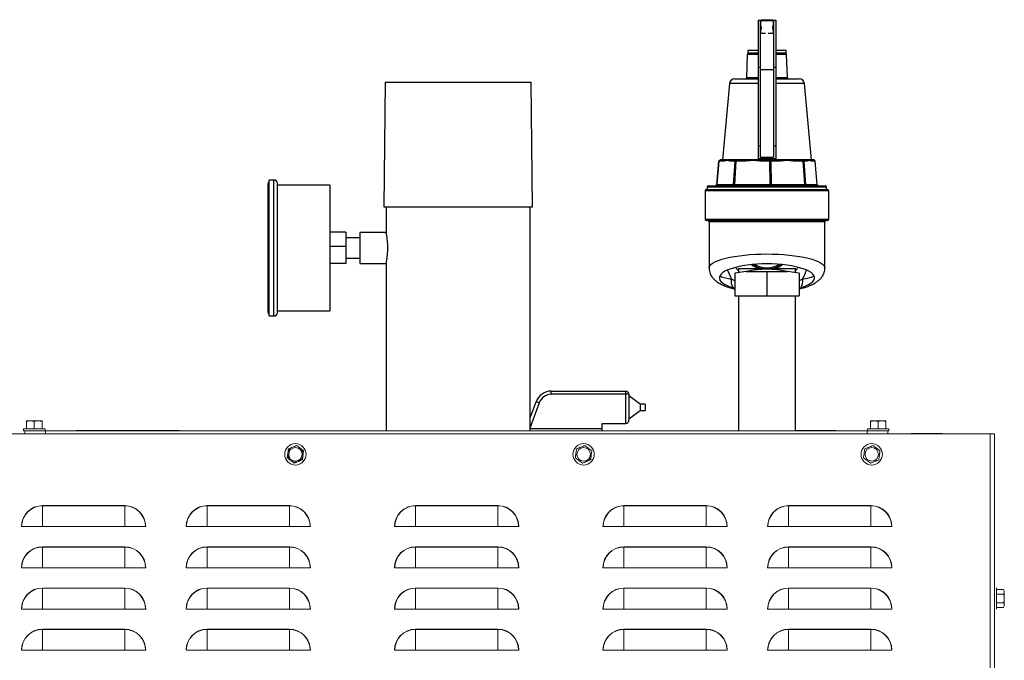
# Model space of a CAD drawing. Extents: x -65 to 65, y -4 to 95.
# Drawn here: x 41 to 65, y 37 to 52 of the extents above; entities that cross this region are included whole.
import ezdxf

# ---------------------------------------------------------------- set-up
doc = ezdxf.new("R2010")
doc.units = 0
doc.header["$LTSCALE"] = 0.5
doc.header["$MEASUREMENT"] = 0
doc.layers.get('0').update_dxf_attribs({"linetype": 'CONTINUOUS'})
for name, color, linetype in [('FRAME', 7, 'CONTINUOUS'), ('PLUMBING', 5, 'CONTINUOUS'), ('TITLE', 7, 'CONTINUOUS')]:
    doc.layers.add(name, color=color, linetype=linetype)

# ---------------------------------------------------------------- blocks, each defined once
blk = doc.blocks.new('Electric Boiler right side')
at = {"color": 144, "linetype": 'Continuous', "lineweight": 0}
for p, q in [((10.183, 46.073), (10.183, 46.078)), ((10.308, 46.073), (10.308, 46.078))]:
    blk.add_line(p, q, dxfattribs=at)
at = {"layer": 'FRAME', "color": 7, "linetype": 'Continuous', "lineweight": 0}
for p, q in [((-8.484, 46.313), (-8.109, 46.313)), ((12.015, 46.313), (12.39, 46.313)), ((-7.277, 46.078), (-4.777, 46.078)), ((-7.177, 46.073), (-7.177, 46.078)), ((-4.877, 46.073), (-4.877, 46.078)), ((11.058, 46.073), (11.058, 46.078)), ((11.933, 46), (11.933, 46.073)), ((13.006, 46.005), (13.756, 46.005)), ((13.006, 46), (13.006, 46.005)), ((13.131, 46), (13.131, 46.005)), ((13.631, 46), (13.631, 46.005)), ((-2.126, 45.632), (-2.154, 45.417)), ((-1.782, 45.368), (-1.754, 45.583)), ((5.233, 45.482), (5.246, 45.583)), ((0.963, 43.745), (0.963, 44.255)), ((0.963, 44.249), (2.963, 44.249)), ((2.963, 43.745), (2.963, 44.255)), ((8.026, 44.255), (6.026, 44.255)), ((6.026, 44.249), (8.026, 44.249)), ((12.026, 44.255), (10.026, 44.255)), ((10.026, 44.249), (12.026, 44.249)), ((10.19, 44.249), (10.19, 44.255)), ((-8.61, 43.745), (-5.59, 43.745)), ((-4.61, 43.745), (-1.59, 43.745)), ((3.473, 43.745), (0.453, 43.745)), ((2.963, 43.255), (0.963, 43.255)), ((0.963, 43.249), (2.963, 43.249)), ((8.026, 43.255), (6.026, 43.255)), ((6.026, 43.249), (8.026, 43.249)), ((12.026, 43.255), (10.026, 43.255)), ((10.026, 43.249), (12.026, 43.249)), ((10.19, 43.249), (10.19, 43.255)), ((-8.61, 42.745), (-5.59, 42.745)), ((-8.1, 42.255), (-6.1, 42.255)), ((-6.1, 42.249), (-8.1, 42.249)), ((0.963, 41.745), (0.963, 42.255)), ((2.963, 41.745), (2.963, 42.255)), ((8.026, 42.255), (6.026, 42.255)), ((6.026, 42.249), (8.026, 42.249)), ((15.076, 42.26), (15.076, 41.74)), ((15.266, 41.812), (15.266, 42.188)), ((3.473, 41.745), (0.453, 41.745)), ((15.076, 41.783), (15.249, 41.783)), ((-4.42, 41.142), (-4.42, 41.135)), ((-4.1, 41.255), (-2.1, 41.255)), ((-2.1, 41.249), (-4.1, 41.249)), ((2.963, 41.255), (0.963, 41.255)), ((0.963, 41.249), (2.963, 41.249)), ((12.026, 41.255), (10.026, 41.255)), ((10.026, 41.249), (12.026, 41.249)), ((10.19, 41.249), (10.19, 41.255)), ((12.026, 40.745), (12.026, 41.255)), ((-1.665, 41), (-1.658, 41)), ((-1.654, 40.993), (-1.654, 40.981)), ((-1.634, 40.938), (-1.628, 40.938)), ((5.556, 40.944), (5.562, 40.942)), ((5.586, 41), (5.591, 41)), ((5.604, 41.031), (5.611, 41.031)), ((5.629, 41.066), (5.629, 41.057)), ((5.654, 41.086), (5.654, 41.094)), ((5.684, 41.123), (5.684, 41.115)), ((-4.61, 40.745), (-1.59, 40.745)), ((3.473, 40.745), (0.453, 40.745))]:
    blk.add_line(p, q, dxfattribs=at)
at = {"layer": 'FRAME', "color": 7, "linetype": 'Continuous', "lineweight": 15}
for p, q in [((-8.484, 46.123), (-8.484, 46.296)), ((-8.297, 46.123), (-8.297, 46.296)), ((-8.109, 46.123), (-8.109, 46.296)), ((12.015, 46.123), (12.015, 46.296)), ((12.203, 46.123), (12.203, 46.296)), ((12.39, 46.123), (12.39, 46.296)), ((15.026, 46), (-16.885, 46)), ((-8.557, 46.123), (-8.557, 46.073)), ((-8.557, 46.123), (-8.037, 46.123)), ((-8.557, 46.073), (12.463, 46.073)), ((-8.527, 46), (-8.527, 46.073)), ((-8.037, 46.073), (-8.037, 46.123)), ((-8.027, 46.073), (-8.027, 46)), ((10.183, 46.078), (11.183, 46.078)), ((11.943, 46.123), (11.943, 46.073)), ((11.943, 46.123), (12.463, 46.123)), ((12.433, 46), (12.433, 46.073)), ((12.463, 46.073), (12.463, 46.123)), ((14.922, 46), (14.922, 0)), ((15.026, 46), (15.026, 0)), ((-8.1, 43.745), (-8.1, 44.255)), ((-8.1, 44.255), (-6.1, 44.255)), ((-6.1, 44.249), (-8.1, 44.249)), ((-6.1, 43.745), (-6.1, 44.255)), ((-4.1, 43.745), (-4.1, 44.255)), ((-4.1, 44.255), (-2.1, 44.255)), ((-2.1, 44.249), (-4.1, 44.249)), ((-2.1, 43.745), (-2.1, 44.255)), ((2.963, 44.255), (0.963, 44.255)), ((6.026, 43.745), (6.026, 44.255)), ((8.026, 43.745), (8.026, 44.255)), ((10.026, 43.745), (10.026, 44.255)), ((12.026, 43.745), (12.026, 44.255)), ((8.536, 43.745), (5.516, 43.745)), ((12.536, 43.745), (9.516, 43.745)), ((-8.1, 42.745), (-8.1, 43.255)), ((-8.1, 43.255), (-6.1, 43.255)), ((-6.1, 43.249), (-8.1, 43.249)), ((-6.1, 42.745), (-6.1, 43.255)), ((-4.1, 42.745), (-4.1, 43.255)), ((-4.1, 43.255), (-2.1, 43.255)), ((-2.1, 43.249), (-4.1, 43.249)), ((-2.1, 42.745), (-2.1, 43.255)), ((0.963, 42.745), (0.963, 43.249)), ((2.963, 42.745), (2.963, 43.249)), ((6.026, 42.745), (6.026, 43.255)), ((8.026, 42.745), (8.026, 43.255)), ((10.026, 42.745), (10.026, 43.255)), ((12.026, 42.745), (12.026, 43.255)), ((-4.61, 42.745), (-1.59, 42.745)), ((3.473, 42.745), (0.453, 42.745)), ((8.536, 42.745), (5.516, 42.745)), ((12.536, 42.745), (9.516, 42.745)), ((-8.1, 41.745), (-8.1, 42.255)), ((-6.1, 41.745), (-6.1, 42.255)), ((-4.1, 41.745), (-4.1, 42.255)), ((-4.1, 42.255), (-2.1, 42.255)), ((-2.1, 42.249), (-4.1, 42.249)), ((-2.1, 41.745), (-2.1, 42.255)), ((2.963, 42.255), (0.963, 42.255)), ((0.963, 42.249), (2.963, 42.249)), ((6.026, 41.745), (6.026, 42.249)), ((8.026, 41.745), (8.026, 42.255)), ((10.026, 41.745), (10.026, 42.255)), ((12.026, 42.255), (10.026, 42.255)), ((10.026, 42.249), (12.026, 42.249)), ((12.026, 41.745), (12.026, 42.255)), ((15.076, 42.217), (15.249, 42.217)), ((15.076, 42.108), (15.249, 42.108)), ((15.076, 41.892), (15.249, 41.892)), ((-8.61, 41.745), (-5.59, 41.745)), ((-4.61, 41.745), (-1.59, 41.745)), ((8.536, 41.745), (5.516, 41.745)), ((12.536, 41.745), (9.516, 41.745)), ((-8.1, 40.745), (-8.1, 41.255)), ((-8.1, 41.255), (-6.1, 41.255)), ((-6.1, 41.249), (-8.1, 41.249)), ((-6.1, 40.745), (-6.1, 41.255)), ((-4.342, 41.188), (-4.354, 41.188)), ((-4.1, 40.745), (-4.1, 41.255)), ((-2.1, 40.745), (-2.1, 41.255)), ((0.963, 40.745), (0.963, 41.249)), ((2.963, 40.745), (2.963, 41.249)), ((5.723, 41.155), (5.723, 41.148)), ((5.826, 41.208), (5.826, 41.214)), ((6.026, 40.745), (6.026, 41.255)), ((8.026, 41.255), (6.026, 41.255)), ((6.026, 41.249), (8.026, 41.249)), ((8.026, 40.745), (8.026, 41.255)), ((10.026, 40.745), (10.026, 41.255)), ((-4.499, 41.062), (-4.499, 41.053)), ((-4.456, 41.11), (-4.453, 41.106)), ((-8.61, 40.745), (-5.59, 40.745)), ((8.536, 40.745), (5.516, 40.745)), ((12.536, 40.745), (9.516, 40.745))]:
    blk.add_line(p, q, dxfattribs=at)
at = {"layer": 'FRAME', "color": 7, "linetype": 'Continuous', "lineweight": 0, "flags": 128}
blk.add_lwpolyline([(-4.448, 41.118), (-4.442, 41.12), (-4.435, 41.122)], dxfattribs=at)
at = {"layer": 'FRAME', "color": 7, "linetype": 'Continuous', "lineweight": 15}
for centre, radius in [((-1.954, 45.5), 0.26), ((5.046, 45.5), 0.26), ((12.046, 45.5), 0.26), ((-1.954, 45.5), 0.164)]:
    blk.add_circle(centre, radius, dxfattribs=at)
at = {"layer": 'FRAME', "color": 7, "linetype": 'Continuous', "lineweight": 0}
for centre in [(5.046, 45.5), (12.046, 45.5)]:
    blk.add_circle(centre, 0.164, dxfattribs=at)
for centre, radius, start, end in [((-1.954, 45.5), 0.188, 112.4483, 52.4483), ((5.046, 45.5), 0.188, 292.4483, 352.4483), ((-8.1, 43.745), 0.51, 90, 180), ((-8.1, 43.745), 0.505, 90, 180), ((-6.1, 43.745), 0.51, 0, 90), ((-6.1, 43.745), 0.505, 0, 90), ((-4.1, 43.745), 0.51, 90, 180), ((-4.1, 43.745), 0.505, 90, 180), ((-2.1, 43.745), 0.51, 0, 90), ((-2.1, 43.745), 0.505, 0, 90), ((0.963, 43.745), 0.51, 90, 180), ((0.963, 43.745), 0.505, 90, 180), ((2.963, 43.745), 0.51, 0, 90), ((2.963, 43.745), 0.505, 0, 90), ((6.026, 43.745), 0.51, 90, 180), ((6.026, 43.745), 0.505, 90, 180), ((10.026, 43.745), 0.51, 90, 180), ((10.026, 43.745), 0.505, 90, 180), ((12.026, 43.745), 0.51, 0, 90), ((12.026, 43.745), 0.505, 0, 90), ((-8.1, 42.745), 0.51, 90, 180), ((-8.1, 42.745), 0.505, 90, 180), ((-6.1, 42.745), 0.51, 0, 90), ((-6.1, 42.745), 0.505, 0, 90), ((-4.1, 42.745), 0.51, 90, 180), ((-4.1, 42.745), 0.505, 90, 180), ((0.963, 42.745), 0.51, 90, 180), ((0.963, 42.745), 0.505, 90, 180), ((2.963, 42.745), 0.51, 0, 90), ((2.963, 42.745), 0.505, 0, 90), ((6.026, 42.745), 0.51, 90, 180), ((6.026, 42.745), 0.505, 90, 180), ((12.026, 42.745), 0.51, 0, 90), ((12.026, 42.745), 0.505, 0, 90), ((-8.1, 41.745), 0.51, 90, 180), ((-8.1, 41.745), 0.505, 90, 180), ((-4.1, 41.745), 0.51, 90, 180), ((-4.1, 41.745), 0.505, 90, 180), ((0.963, 41.745), 0.51, 90, 180), ((0.963, 41.745), 0.505, 90, 180), ((6.026, 41.745), 0.51, 90, 180), ((6.026, 41.745), 0.505, 90, 180), ((10.026, 41.745), 0.51, 90, 180), ((10.026, 41.745), 0.505, 90, 180), ((12.026, 41.745), 0.51, 0, 90), ((12.026, 41.745), 0.505, 0, 90), ((-8.1, 40.745), 0.51, 90, 180), ((-4.1, 40.745), 0.51, 90, 180), ((-4.1, 40.745), 0.505, 90, 180), ((-2.1, 40.745), 0.51, 0, 90), ((-2.1, 40.745), 0.505, 0, 90), ((0.963, 40.745), 0.51, 90, 180), ((0.963, 40.745), 0.505, 90, 180), ((2.963, 40.745), 0.51, 0, 90), ((2.963, 40.745), 0.505, 0, 90), ((6.026, 40.745), 0.51, 90, 180), ((6.026, 40.745), 0.505, 90, 180)]:
    blk.add_arc(centre, radius, start, end, dxfattribs=at)
at = {"layer": 'FRAME', "color": 7, "linetype": 'Continuous', "lineweight": 15}
for centre, radius, start, end in [((8.026, 43.745), 0.51, 0, 90), ((8.026, 43.745), 0.505, 0, 90), ((-2.1, 42.745), 0.51, 0, 90), ((-2.1, 42.745), 0.505, 0, 90), ((8.026, 42.745), 0.51, 0, 90), ((8.026, 42.745), 0.505, 0, 90), ((10.026, 42.745), 0.51, 90, 180), ((10.026, 42.745), 0.505, 90, 180), ((-6.1, 41.745), 0.51, 0, 90), ((-6.1, 41.745), 0.505, 0, 90), ((-2.1, 41.745), 0.51, 0, 90), ((-2.1, 41.745), 0.505, 0, 90), ((2.963, 41.745), 0.51, 0, 90), ((2.963, 41.745), 0.505, 0, 90), ((8.026, 41.745), 0.51, 0, 90), ((8.026, 41.745), 0.505, 0, 90), ((-8.1, 40.745), 0.505, 90, 180), ((-6.1, 40.745), 0.51, 0, 90), ((-6.1, 40.745), 0.505, 0, 90), ((8.026, 40.745), 0.51, 0, 90), ((8.026, 40.745), 0.505, 0, 90), ((10.026, 40.745), 0.51, 90, 180), ((10.026, 40.745), 0.505, 90, 180), ((12.026, 40.745), 0.51, 0, 90), ((12.026, 40.745), 0.505, 0, 90)]:
    blk.add_arc(centre, radius, start, end, dxfattribs=at)
blk.add_open_spline([(-8.484, 46.296), (-8.454, 46.306), (-8.423, 46.313), (-8.391, 46.313)], degree=3, dxfattribs=at)
for points, knots in [([(-8.484, 46.313), (-8.484, 46.313), (-8.484, 46.311), (-8.484, 46.306), (-8.484, 46.301), (-8.484, 46.296)], [0, 0, 0, 0, 0.5, 0.5, 1, 1, 1, 1]), ([(-8.203, 46.313), (-8.195, 46.313), (-8.187, 46.313), (-8.171, 46.311), (-8.164, 46.31), (-8.14, 46.306), (-8.125, 46.301), (-8.109, 46.296)], [0, 0, 0, 0, 0.25, 0.25, 0.5, 0.5, 1, 1, 1, 1]), ([(12.39, 46.313), (12.39, 46.313), (12.39, 46.311), (12.39, 46.306), (12.39, 46.301), (12.39, 46.296)], [0, 0, 0, 0, 0.5, 0.5, 1, 1, 1, 1]), ([(5.218, 45.368), (5.201, 45.361), (5.185, 45.354), (5.151, 45.341), (5.135, 45.334), (5.118, 45.327)], [0, 0, 0, 0, 0.5, 0.5, 1, 1, 1, 1])]:
    blk.add_open_spline(points, degree=3, knots=knots, dxfattribs=at)
at = {"layer": 'FRAME', "color": 7, "linetype": 'Continuous', "lineweight": 0}
for points, knots in [([(-8.391, 46.313), (-8.383, 46.313), (-8.375, 46.313), (-8.359, 46.311), (-8.351, 46.31), (-8.328, 46.306), (-8.312, 46.301), (-8.297, 46.296)], [0, 0, 0, 0, 0.25, 0.25, 0.5, 0.5, 1, 1, 1, 1]), ([(-8.109, 46.313), (-8.109, 46.313), (-8.109, 46.311), (-8.109, 46.306), (-8.109, 46.301), (-8.109, 46.296)], [0, 0, 0, 0, 0.5, 0.5, 1, 1, 1, 1]), ([(12.015, 46.313), (12.015, 46.313), (12.015, 46.311), (12.015, 46.306), (12.015, 46.301), (12.015, 46.296)], [0, 0, 0, 0, 0.5, 0.5, 1, 1, 1, 1]), ([(12.109, 46.313), (12.117, 46.313), (12.125, 46.313), (12.141, 46.311), (12.149, 46.31), (12.172, 46.306), (12.188, 46.301), (12.203, 46.296)], [0, 0, 0, 0, 0.25, 0.25, 0.5, 0.5, 1, 1, 1, 1]), ([(12.297, 46.313), (12.305, 46.313), (12.313, 46.313), (12.329, 46.311), (12.336, 46.31), (12.36, 46.306), (12.375, 46.301), (12.39, 46.296)], [0, 0, 0, 0, 0.25, 0.25, 0.5, 0.5, 1, 1, 1, 1]), ([(-1.926, 45.715), (-1.942, 45.708), (-1.958, 45.701), (-1.992, 45.687), (-2.009, 45.68), (-2.026, 45.673)], [0, 0, 0, 0, 0.5, 0.5, 1, 1, 1, 1]), ([(-1.84, 45.649), (-1.847, 45.654), (-1.854, 45.66), (-1.869, 45.671), (-1.876, 45.677), (-1.897, 45.693), (-1.912, 45.704), (-1.926, 45.715)], [0, 0, 0, 0, 0.25, 0.25, 0.5, 0.5, 1, 1, 1, 1]), ([(5.074, 45.715), (5.058, 45.708), (5.042, 45.701), (5.008, 45.687), (4.991, 45.68), (4.974, 45.673)], [0, 0, 0, 0, 0.5, 0.5, 1, 1, 1, 1]), ([(5.16, 45.649), (5.153, 45.654), (5.146, 45.66), (5.131, 45.671), (5.124, 45.677), (5.103, 45.693), (5.088, 45.704), (5.074, 45.715)], [0, 0, 0, 0, 0.25, 0.25, 0.5, 0.5, 1, 1, 1, 1]), ([(12.074, 45.715), (12.058, 45.708), (12.042, 45.701), (12.008, 45.687), (11.991, 45.68), (11.974, 45.673)], [0, 0, 0, 0, 0.5, 0.5, 1, 1, 1, 1]), ([(12.16, 45.649), (12.153, 45.654), (12.146, 45.66), (12.131, 45.671), (12.124, 45.677), (12.103, 45.693), (12.088, 45.704), (12.074, 45.715)], [0, 0, 0, 0, 0.25, 0.25, 0.5, 0.5, 1, 1, 1, 1]), ([(-2.026, 45.673), (-2.043, 45.666), (-2.06, 45.659), (-2.093, 45.645), (-2.109, 45.639), (-2.126, 45.632)], [0, 0, 0, 0, 0.5, 0.5, 1, 1, 1, 1]), ([(4.86, 45.525), (4.859, 45.516), (4.858, 45.506), (4.855, 45.488), (4.854, 45.479), (4.851, 45.452), (4.848, 45.435), (4.846, 45.417)], [0, 0, 0, 0, 0.25, 0.25, 0.5, 0.5, 1, 1, 1, 1]), ([(4.974, 45.673), (4.957, 45.666), (4.94, 45.659), (4.907, 45.645), (4.891, 45.639), (4.874, 45.632)], [0, 0, 0, 0, 0.5, 0.5, 1, 1, 1, 1]), ([(11.86, 45.525), (11.859, 45.516), (11.858, 45.506), (11.855, 45.488), (11.854, 45.479), (11.851, 45.452), (11.848, 45.435), (11.846, 45.417)], [0, 0, 0, 0, 0.25, 0.25, 0.5, 0.5, 1, 1, 1, 1]), ([(11.974, 45.673), (11.957, 45.666), (11.94, 45.659), (11.907, 45.645), (11.891, 45.639), (11.874, 45.632)], [0, 0, 0, 0, 0.5, 0.5, 1, 1, 1, 1]), ([(12.232, 45.475), (12.233, 45.484), (12.234, 45.494), (12.237, 45.512), (12.238, 45.521), (12.241, 45.548), (12.244, 45.565), (12.246, 45.583)], [0, 0, 0, 0, 0.25, 0.25, 0.5, 0.5, 1, 1, 1, 1]), ([(-2.068, 45.351), (-2.061, 45.346), (-2.054, 45.34), (-2.039, 45.329), (-2.032, 45.323), (-2.011, 45.307), (-1.996, 45.296), (-1.982, 45.285)], [0, 0, 0, 0, 0.25, 0.25, 0.5, 0.5, 1, 1, 1, 1]), ([(-1.882, 45.327), (-1.899, 45.32), (-1.916, 45.313), (-1.95, 45.299), (-1.966, 45.292), (-1.982, 45.285)], [0, 0, 0, 0, 0.5, 0.5, 1, 1, 1, 1]), ([(-1.782, 45.368), (-1.799, 45.361), (-1.815, 45.354), (-1.849, 45.341), (-1.865, 45.334), (-1.882, 45.327)], [0, 0, 0, 0, 0.5, 0.5, 1, 1, 1, 1]), ([(4.932, 45.351), (4.939, 45.346), (4.946, 45.34), (4.961, 45.329), (4.968, 45.323), (4.989, 45.307), (5.004, 45.296), (5.018, 45.285)], [0, 0, 0, 0, 0.25, 0.25, 0.5, 0.5, 1, 1, 1, 1]), ([(5.118, 45.327), (5.101, 45.32), (5.084, 45.313), (5.05, 45.299), (5.034, 45.292), (5.018, 45.285)], [0, 0, 0, 0, 0.5, 0.5, 1, 1, 1, 1]), ([(11.932, 45.351), (11.939, 45.346), (11.946, 45.34), (11.961, 45.329), (11.968, 45.323), (11.989, 45.307), (12.004, 45.296), (12.018, 45.285)], [0, 0, 0, 0, 0.25, 0.25, 0.5, 0.5, 1, 1, 1, 1]), ([(12.118, 45.327), (12.101, 45.32), (12.084, 45.313), (12.05, 45.299), (12.034, 45.292), (12.018, 45.285)], [0, 0, 0, 0, 0.5, 0.5, 1, 1, 1, 1]), ([(12.218, 45.368), (12.201, 45.361), (12.185, 45.354), (12.151, 45.341), (12.135, 45.334), (12.118, 45.327)], [0, 0, 0, 0, 0.5, 0.5, 1, 1, 1, 1]), ([(15.266, 42.162), (15.266, 42.158), (15.266, 42.153), (15.264, 42.144), (15.263, 42.14), (15.259, 42.126), (15.254, 42.117), (15.249, 42.108)], [0, 0, 0, 0, 0.25, 0.25, 0.5, 0.5, 1, 1, 1, 1]), ([(15.266, 42), (15.266, 42.018), (15.264, 42.037), (15.259, 42.073), (15.254, 42.091), (15.249, 42.108)], [0, 0, 0, 0, 0.5, 0.5, 1, 1, 1, 1]), ([(15.249, 41.892), (15.254, 41.909), (15.259, 41.927), (15.264, 41.964), (15.266, 41.982), (15.266, 42)], [0, 0, 0, 0, 0.5, 0.5, 1, 1, 1, 1]), ([(15.266, 41.838), (15.266, 41.833), (15.266, 41.828), (15.264, 41.819), (15.263, 41.815), (15.259, 41.801), (15.254, 41.792), (15.249, 41.783)], [0, 0, 0, 0, 0.25, 0.25, 0.5, 0.5, 1, 1, 1, 1])]:
    blk.add_open_spline(points, degree=3, knots=knots, dxfattribs=at)
for points in [[(-8.297, 46.296), (-8.266, 46.306), (-8.235, 46.313), (-8.203, 46.313)], [(12.015, 46.296), (12.046, 46.306), (12.077, 46.313), (12.109, 46.313)], [(12.203, 46.296), (12.234, 46.306), (12.265, 46.313), (12.297, 46.313)], [(-1.754, 45.583), (-1.782, 45.604), (-1.81, 45.626), (-1.84, 45.649)], [(4.874, 45.632), (4.87, 45.597), (4.865, 45.561), (4.86, 45.525)], [(5.246, 45.583), (5.218, 45.604), (5.19, 45.626), (5.16, 45.649)], [(5.218, 45.368), (5.222, 45.403), (5.227, 45.439), (5.232, 45.475)], [(11.874, 45.632), (11.87, 45.597), (11.865, 45.561), (11.86, 45.525)], [(12.246, 45.583), (12.218, 45.604), (12.19, 45.626), (12.16, 45.649)], [(12.218, 45.368), (12.222, 45.403), (12.227, 45.439), (12.232, 45.475)], [(-2.154, 45.417), (-2.126, 45.396), (-2.098, 45.374), (-2.068, 45.351)], [(4.846, 45.417), (4.874, 45.396), (4.902, 45.374), (4.932, 45.351)], [(11.846, 45.417), (11.874, 45.396), (11.902, 45.374), (11.932, 45.351)], [(15.249, 42.217), (15.259, 42.199), (15.266, 42.181), (15.266, 42.162)], [(15.249, 41.892), (15.259, 41.874), (15.266, 41.856), (15.266, 41.838)]]:
    blk.add_open_spline(points, degree=3, dxfattribs=at)
at = {"layer": 'PLUMBING', "color": 5, "linetype": 'Continuous', "lineweight": -3}
for p, q in [((9.287, 56.039), (9.337, 56.039)), ((9.287, 56.039), (9.287, 52.674)), ((9.337, 56.039), (9.337, 52.717)), ((9.369, 56.052), (9.344, 56.027)), ((9.656, 56.027), (9.344, 56.027)), ((9.344, 56.027), (9.344, 55.919)), ((9.369, 56.052), (9.631, 56.052)), ((9.656, 56.027), (9.631, 56.052)), ((9.656, 55.919), (9.656, 56.027)), ((9.662, 56.039), (9.712, 56.039)), ((9.662, 56.039), (9.662, 52.717)), ((9.712, 56.039), (9.712, 52.674)), ((9.344, 55.795), (9.344, 55.724)), ((9.656, 55.724), (9.656, 55.795)), ((9.337, 55.724), (9.468, 55.724)), ((9.532, 55.724), (9.662, 55.724)), ((9.287, 55.302), (9.032, 55.302)), ((9.032, 55.302), (9.032, 55.24)), ((9.967, 55.302), (9.712, 55.302)), ((9.967, 55.24), (9.967, 55.302)), ((9.023, 55.209), (9.001, 54.645)), ((9.287, 55.209), (9.023, 55.209)), ((9.287, 55.24), (9.032, 55.24)), ((9.967, 55.24), (9.712, 55.24)), ((9.977, 55.209), (9.712, 55.209)), ((9.999, 54.645), (9.977, 55.209)), ((9.287, 54.898), (9.337, 54.898)), ((9.337, 54.847), (9.662, 54.847)), ((9.662, 54.898), (9.712, 54.898)), ((8.714, 54.615), (9.287, 54.615)), ((9.001, 54.645), (9.287, 54.645)), ((9.712, 54.645), (9.999, 54.645)), ((9.712, 54.615), (10.286, 54.615)), ((0.227, 54.533), (0.197, 51.51)), ((0.227, 54.533), (3.773, 54.533)), ((3.803, 51.51), (3.773, 54.533)), ((8.59, 54.501), (8.42, 52.646)), ((9.287, 54.501), (8.59, 54.501)), ((10.41, 54.501), (9.712, 54.501)), ((10.58, 52.646), (10.41, 54.501)), ((9.287, 52.991), (9.337, 52.991)), ((9.662, 52.991), (9.712, 52.991)), ((10.638, 52.646), (8.362, 52.646)), ((9.712, 52.674), (9.287, 52.674)), ((9.337, 52.717), (9.662, 52.717)), ((8.279, 52.049), (8.332, 52.617)), ((8.334, 52.617), (8.281, 52.049)), ((8.424, 52.617), (8.332, 52.617)), ((8.726, 52.617), (8.636, 52.617)), ((8.691, 52.049), (8.726, 52.617)), ((8.744, 52.617), (8.709, 52.049)), ((8.935, 52.617), (8.744, 52.617)), ((9.573, 52.617), (9.383, 52.617)), ((9.577, 52.049), (9.573, 52.617)), ((9.776, 52.617), (9.597, 52.617)), ((9.597, 52.617), (9.601, 52.049)), ((10.377, 52.617), (10.198, 52.617)), ((10.418, 52.049), (10.377, 52.617)), ((10.456, 52.617), (10.393, 52.617)), ((10.393, 52.617), (10.434, 52.049)), ((10.668, 52.617), (10.604, 52.617)), ((10.721, 52.049), (10.668, 52.617)), ((10.723, 52.049), (10.669, 52.617)), ((-2.588, 52.16), (-2.618, 52.076)), ((-2.588, 48.86), (-2.588, 52.16)), ((-2.477, 52.16), (-2.588, 52.16)), ((-2.477, 48.86), (-2.477, 52.16)), ((-2.618, 48.944), (-2.618, 52.076)), ((-2.393, 48.944), (-2.393, 52.076)), ((-1.118, 52.035), (-2.393, 52.035)), ((-1.118, 52.035), (-1.118, 48.985)), ((8.031, 51.927), (10.969, 51.927)), ((10.95, 51.99), (8.05, 51.99)), ((8.05, 51.99), (8.05, 51.927)), ((8.081, 52.021), (10.919, 52.021)), ((8.279, 52.049), (8.691, 52.049)), ((8.709, 52.049), (9.577, 52.049)), ((9.601, 52.049), (10.418, 52.049)), ((10.434, 52.049), (10.721, 52.049)), ((10.95, 51.927), (10.95, 51.99)), ((11, 51.896), (8, 51.896)), ((8, 51.896), (8, 51.208)), ((11, 51.208), (11, 51.896)), ((0.197, 51.51), (3.803, 51.51)), ((0.22, 51.51), (3.78, 51.51)), ((0.22, 51.51), (0.22, 51.51)), ((0.25, 51.51), (0.25, 50.885)), ((3.75, 46.073), (3.75, 51.51)), ((3.78, 51.51), (3.78, 51.51)), ((8, 51.208), (11, 51.208)), ((10.969, 51.177), (8.031, 51.177)), ((10.906, 51.146), (8.094, 51.146)), ((8.094, 51.146), (8.094, 50.024)), ((10.906, 50.024), (10.906, 51.146)), ((-0.728, 50.89), (-1.118, 50.89)), ((-0.728, 50.89), (-0.728, 50.13)), ((-0.388, 50.76), (-0.728, 50.76)), ((-0.388, 50.885), (-0.388, 50.135)), ((0.25, 50.885), (-0.388, 50.885)), ((-0.728, 50.548), (-1.118, 50.548)), ((-0.728, 50.26), (-0.388, 50.26)), ((-0.728, 50.13), (-1.118, 50.13)), ((-0.388, 50.135), (0.25, 50.135)), ((0.25, 50.135), (0.25, 46.073)), ((8.81, 49.957), (8.74, 50.04)), ((8.81, 50.01), (10.19, 50.01)), ((8.81, 50.01), (8.81, 49.911)), ((10.19, 49.911), (10.19, 50.01)), ((8.542, 49.972), (8.635, 49.755)), ((8.72, 49.711), (8.635, 49.755)), ((8.998, 49.943), (8.72, 49.896)), ((8.72, 49.896), (8.72, 49.349)), ((8.998, 49.943), (10.002, 49.943)), ((9.5, 49.943), (9.5, 49.349)), ((10.28, 49.896), (10.002, 49.943)), ((10.28, 49.896), (10.28, 49.349)), ((10.365, 49.755), (10.28, 49.711)), ((8.72, 49.349), (10.28, 49.349)), ((8.81, 49.349), (8.81, 46.073)), ((10.19, 46.073), (10.19, 49.349)), ((-2.618, 48.944), (-2.588, 48.86)), ((-2.588, 48.86), (-2.477, 48.86)), ((-2.393, 48.985), (-1.118, 48.985)), ((4.262, 47.035), (6.069, 47.035)), ((4.262, 46.957), (4.262, 47.035)), ((6.148, 46.957), (4.262, 46.957)), ((6.069, 46.248), (6.069, 47.035)), ((6.148, 46.957), (6.148, 46.327)), ((6.424, 46.72), (6.148, 46.917)), ((3.75, 46.385), (3.892, 46.776)), ((3.966, 46.749), (3.75, 46.155)), ((3.966, 46.749), (3.892, 46.776)), ((6.424, 46.72), (6.424, 46.563)), ((6.542, 46.72), (6.424, 46.72)), ((6.542, 46.72), (6.542, 46.563)), ((6.148, 46.366), (6.424, 46.563)), ((6.424, 46.563), (6.542, 46.563)), ((5.498, 46.248), (6.069, 46.248)), ((5.498, 46.073), (5.498, 46.248)), ((3.75, 46.13), (5.498, 46.13)), ((3.75, 46.13), (5.498, 46.13))]:
    blk.add_line(p, q, dxfattribs=at)
at = {"layer": 'PLUMBING', "color": 5, "linetype": 'Continuous', "lineweight": -3, "flags": 128}
for points in [[(8.754, 52.646), (8.752, 52.645), (8.751, 52.644), (8.749, 52.641), (8.747, 52.638), (8.746, 52.633), (8.745, 52.628), (8.745, 52.623), (8.744, 52.617)], [(8.945, 52.646), (8.943, 52.645), (8.941, 52.644), (8.939, 52.641), (8.938, 52.638), (8.937, 52.633), (8.936, 52.628), (8.935, 52.623), (8.935, 52.617)], [(9.393, 52.646), (9.391, 52.645), (9.389, 52.644), (9.387, 52.641), (9.386, 52.638), (9.385, 52.633), (9.384, 52.628), (9.383, 52.623), (9.383, 52.617)], [(9.583, 52.646), (9.581, 52.645), (9.58, 52.644), (9.578, 52.641), (9.576, 52.638), (9.575, 52.633), (9.574, 52.628), (9.574, 52.623), (9.573, 52.617)], [(9.583, 52.646), (9.586, 52.645), (9.588, 52.644), (9.591, 52.641), (9.593, 52.638), (9.594, 52.633), (9.596, 52.628), (9.597, 52.623), (9.597, 52.617)], [(9.776, 52.617), (9.776, 52.623), (9.775, 52.628), (9.774, 52.633), (9.772, 52.638), (9.77, 52.641), (9.768, 52.644), (9.765, 52.645), (9.762, 52.646)], [(10.198, 52.617), (10.198, 52.623), (10.197, 52.628), (10.195, 52.633), (10.194, 52.638), (10.192, 52.641), (10.189, 52.644), (10.187, 52.645), (10.184, 52.646)], [(10.377, 52.617), (10.377, 52.623), (10.376, 52.628), (10.375, 52.633), (10.373, 52.638), (10.371, 52.641), (10.369, 52.644), (10.366, 52.645), (10.363, 52.646)], [(8.709, 52.049), (8.709, 52.044), (8.708, 52.038), (8.707, 52.033), (8.706, 52.029), (8.705, 52.025), (8.703, 52.023), (8.701, 52.021), (8.699, 52.021)], [(9.577, 52.049), (9.577, 52.044), (9.576, 52.038), (9.575, 52.033), (9.574, 52.029), (9.573, 52.025), (9.571, 52.023), (9.569, 52.021), (9.567, 52.021)], [(9.615, 52.021), (9.612, 52.021), (9.61, 52.023), (9.608, 52.025), (9.606, 52.029), (9.604, 52.033), (9.602, 52.038), (9.601, 52.044), (9.601, 52.049)], [(10.432, 52.021), (10.43, 52.021), (10.427, 52.023), (10.425, 52.025), (10.423, 52.029), (10.421, 52.033), (10.42, 52.038), (10.419, 52.044), (10.418, 52.049)], [(10.719, 52.049), (10.722, 52.049), (10.723, 52.049), (10.723, 52.049), (10.721, 52.049)], [(8.094, 50.024), (8.099, 50.052), (8.117, 50.085), (8.149, 50.118), (8.195, 50.15), (8.253, 50.181), (8.323, 50.21), (8.405, 50.237), (8.498, 50.262), (8.601, 50.285), (8.712, 50.306), (8.831, 50.323), (8.957, 50.338), (9.088, 50.349), (9.223, 50.357), (9.361, 50.362), (9.5, 50.364), (9.639, 50.362), (9.777, 50.357), (9.912, 50.349), (10.043, 50.338), (10.169, 50.323), (10.288, 50.306), (10.399, 50.285), (10.502, 50.262), (10.595, 50.237), (10.677, 50.21), (10.747, 50.181), (10.805, 50.15), (10.851, 50.118), (10.883, 50.085), (10.901, 50.052), (10.906, 50.024)], [(10.28, 49.533), (10.305, 49.54), (10.39, 49.566), (10.464, 49.596), (10.527, 49.628), (10.578, 49.661), (10.617, 49.696), (10.643, 49.732), (10.655, 49.768), (10.654, 49.805), (10.64, 49.841), (10.612, 49.877), (10.571, 49.912), (10.519, 49.945), (10.454, 49.976), (10.378, 50.005), (10.292, 50.032), (10.197, 50.055), (10.093, 50.076), (9.983, 50.093), (9.867, 50.107), (9.747, 50.116), (9.624, 50.122), (9.5, 50.124), (9.376, 50.122), (9.253, 50.116), (9.133, 50.107), (9.017, 50.093), (8.907, 50.076), (8.803, 50.055), (8.708, 50.032), (8.622, 50.005), (8.546, 49.976), (8.481, 49.945), (8.429, 49.912), (8.388, 49.877), (8.36, 49.841), (8.346, 49.805), (8.345, 49.768), (8.357, 49.732), (8.383, 49.696), (8.422, 49.661), (8.473, 49.628), (8.536, 49.596), (8.61, 49.566), (8.695, 49.54), (8.72, 49.533)]]:
    blk.add_lwpolyline(points, dxfattribs=at)
at = {"layer": 'PLUMBING', "color": 5, "linetype": 'Continuous', "lineweight": -3}
for centre, radius, start, end in [((9.055, 55.208), 0.0312, 90, 177.7552), ((9.945, 55.208), 0.0312, 2.2448, 90), ((8.714, 54.49), 0.125, 90, 174.7682), ((8.97, 54.646), 0.0312, 270, 357.7552), ((10.03, 54.646), 0.0313, 182.2448, 270), ((10.286, 54.49), 0.125, 5.2318, 90), ((8.364, 52.616), 0.0294, 93.0383, 178.4042), ((8.454, 52.616), 0.0294, 93.0383, 178.4042), ((8.666, 52.616), 0.0294, 93.0383, 178.4042), ((8.756, 52.616), 0.0294, 93.0383, 178.4042), ((9.244, 52.628), 0.0185, 109.1657, 177.6585), ((10.363, 52.615), 0.0303, 3.3832, 88.6418), ((10.426, 52.615), 0.0303, 3.3832, 88.6418), ((10.574, 52.615), 0.0303, 3.3832, 88.6418), ((10.637, 52.615), 0.0303, 3.3832, 88.6418), ((10.638, 52.615), 0.0313, 5.3953, 90), ((8.735, 52.44), 0.177, 87.0833, 92.9167), ((9.585, 52.302), 0.315, 87.84, 92.16), ((10.385, 52.488), 0.13, 86.5559, 93.4441), ((10.667, 52.628), 0.0109, 273.6987, 281.9883), ((-2.477, 52.076), 0.084, 360, 90), ((8.031, 51.896), 0.0312, 90, 180), ((8.081, 51.99), 0.0313, 90, 180), ((8.249, 52.051), 0.0303, 271.3582, 356.6168), ((8.251, 52.05), 0.0294, 273.0383, 358.4042), ((8.662, 52.05), 0.0294, 273.0383, 358.4042), ((8.7, 52.226), 0.177, 267.0807, 272.9193), ((9.589, 52.364), 0.315, 267.84, 272.16), ((10.426, 52.178), 0.129, 266.5502, 273.4498), ((10.464, 52.051), 0.0303, 183.3832, 268.6418), ((10.751, 52.051), 0.0303, 183.3832, 268.6418), ((10.919, 51.99), 0.0312, 360, 90), ((10.969, 51.896), 0.0312, 360, 90), ((8.031, 51.208), 0.0313, 180, 270), ((10.969, 51.208), 0.0313, 270, 360), ((8.062, 51.146), 0.0313, 0, 90), ((10.937, 51.146), 0.0312, 90, 180), ((9.5, 47.671), 2.323, 77.9411, 102.0589), ((9.5, 50.599), 0.619, 232.7801, 251.9981), ((9.5, 50.599), 0.6, 234.8696, 259.2473), ((9.5, 50.599), 0.57, 238.4812, 301.5188), ((9.5, 50.599), 0.6, 280.7527, 305.1304), ((9.5, 50.599), 0.619, 288.0019, 307.2199), ((9.003, 51.799), 2.077, 251.7672, 259.7877), ((8.894, 49.7), 0.265, 167.9691, 216.0485), ((10.114, 49.698), 0.258, 323.1963, 12.7861), ((9.997, 51.799), 2.077, 280.2123, 288.2328), ((-2.477, 48.944), 0.084, 270, 0), ((4.262, 46.642), 0.394, 90, 160), ((4.262, 46.642), 0.315, 90, 160), ((6.069, 46.957), 0.0787, 360, 90), ((6.069, 46.327), 0.0787, 270, 0)]:
    blk.add_arc(centre, radius, start, end, dxfattribs=at)
for points, knots in [([(9.344, 55.919), (9.344, 55.918), (9.345, 55.917), (9.348, 55.907), (9.353, 55.892), (9.356, 55.873), (9.357, 55.852), (9.355, 55.832), (9.351, 55.815), (9.347, 55.802), (9.344, 55.794), (9.344, 55.795), (9.344, 55.795)], [0, 0, 0, 0, 0.101783, 0.2034, 0.309387, 0.420018, 0.525558, 0.62381, 0.72413, 0.832195, 0.942309, 1, 1, 1, 1]), ([(9.656, 55.795), (9.656, 55.795), (9.656, 55.794), (9.654, 55.8), (9.65, 55.811), (9.646, 55.828), (9.643, 55.849), (9.643, 55.87), (9.646, 55.888), (9.651, 55.904), (9.655, 55.915), (9.656, 55.919), (9.656, 55.919), (9.656, 55.919)], [0, 0, 0, 0, 0.045871, 0.144821, 0.246846, 0.355597, 0.465296, 0.567088, 0.66493, 0.768408, 0.878572, 0.986495, 1, 1, 1, 1]), ([(8.636, 52.617), (8.618, 52.617), (8.601, 52.621), (8.575, 52.627), (8.566, 52.629), (8.549, 52.632), (8.54, 52.634), (8.523, 52.634), (8.514, 52.632), (8.496, 52.629), (8.487, 52.627), (8.46, 52.621), (8.442, 52.617), (8.424, 52.617)], [0, 0, 0, 0, 0.25, 0.25, 0.375, 0.375, 0.5, 0.5, 0.625, 0.625, 0.75, 0.75, 1, 1, 1, 1]), ([(9.383, 52.617), (9.345, 52.617), (9.308, 52.621), (9.252, 52.627), (9.234, 52.629), (9.196, 52.632), (9.178, 52.634), (9.14, 52.634), (9.122, 52.632), (9.084, 52.629), (9.066, 52.627), (9.01, 52.621), (8.972, 52.617), (8.935, 52.617)], [0, 0, 0, 0, 0.25, 0.25, 0.375, 0.375, 0.5, 0.5, 0.625, 0.625, 0.75, 0.75, 1, 1, 1, 1]), ([(8.936, 52.627), (8.956, 52.63), (8.979, 52.633), (9.028, 52.634), (9.057, 52.631), (9.084, 52.628)], [0, 0, 0, 0, 0.416275, 0.451106, 1, 1, 1, 1]), ([(10.198, 52.617), (10.163, 52.617), (10.128, 52.621), (10.075, 52.627), (10.057, 52.629), (10.022, 52.632), (10.004, 52.634), (9.969, 52.634), (9.951, 52.632), (9.916, 52.629), (9.899, 52.627), (9.847, 52.621), (9.812, 52.617), (9.776, 52.617)], [0, 0, 0, 0, 0.25, 0.25, 0.375, 0.375, 0.5, 0.5, 0.625, 0.625, 0.75, 0.75, 1, 1, 1, 1]), ([(10.392, 52.62), (10.399, 52.621), (10.419, 52.625), (10.438, 52.629), (10.451, 52.631)], [0, 0, 0, 0, 0.339764, 1, 1, 1, 1]), ([(10.604, 52.617), (10.592, 52.617), (10.579, 52.621), (10.56, 52.627), (10.554, 52.629), (10.541, 52.632), (10.535, 52.634), (10.523, 52.634), (10.517, 52.632), (10.505, 52.629), (10.499, 52.627), (10.481, 52.621), (10.469, 52.617), (10.456, 52.617)], [0, 0, 0, 0, 0.25, 0.25, 0.375, 0.375, 0.5, 0.5, 0.625, 0.625, 0.75, 0.75, 1, 1, 1, 1]), ([(0.25, 50.135), (0.251, 50.139), (0.253, 50.147), (0.265, 50.21), (0.279, 50.304), (0.29, 50.422), (0.292, 50.549), (0.284, 50.671), (0.271, 50.776), (0.258, 50.85), (0.25, 50.886), (0.251, 50.881), (0.251, 50.88)], [0, 0, 0, 0, 0.105718, 0.211381, 0.318505, 0.426739, 0.53334, 0.638098, 0.743678, 0.851441, 0.959393, 1, 1, 1, 1]), ([(8.094, 50.025), (8.094, 50.022), (8.092, 49.998), (8.1, 49.952), (8.118, 49.89), (8.146, 49.834), (8.184, 49.782), (8.23, 49.734), (8.286, 49.688), (8.355, 49.645), (8.437, 49.604), (8.532, 49.568), (8.626, 49.538), (8.692, 49.522), (8.72, 49.515)], [0, 0, 0, 0, 0.008112, 0.081289, 0.153206, 0.225749, 0.301222, 0.382341, 0.4723, 0.573944, 0.686497, 0.802209, 0.914333, 1, 1, 1, 1]), ([(10.257, 50.039), (10.242, 50.016), (10.222, 49.986), (10.196, 49.961), (10.19, 49.955)], [0, 0, 0, 0, 0.773667, 1, 1, 1, 1]), ([(10.28, 49.515), (10.294, 49.518), (10.344, 49.53), (10.424, 49.553), (10.52, 49.587), (10.61, 49.626), (10.688, 49.671), (10.754, 49.719), (10.806, 49.769), (10.846, 49.822), (10.877, 49.879), (10.898, 49.941), (10.907, 49.99), (10.905, 50.019), (10.905, 50.024)], [0, 0, 0, 0, 0.041848, 0.148931, 0.258579, 0.372394, 0.491395, 0.592206, 0.68058, 0.760316, 0.834629, 0.905801, 0.983085, 1, 1, 1, 1]), ([(10.365, 49.755), (10.391, 49.805), (10.427, 49.876), (10.452, 49.952), (10.459, 49.974)], [0, 0, 0, 0, 0.712357, 1, 1, 1, 1]), ([(5.498, 46.089), (5.497, 46.085), (5.496, 46.078), (5.493, 46.074), (5.493, 46.073)], [0, 0, 0, 0, 0.689223, 1, 1, 1, 1]), ([(5.498, 46.089), (5.497, 46.085), (5.496, 46.078), (5.493, 46.074), (5.493, 46.073)], [0, 0, 0, 0, 0.689223, 1, 1, 1, 1])]:
    blk.add_open_spline(points, degree=3, knots=knots, dxfattribs=at)

msp = doc.modelspace()

# ---------------------------------------------------------------- block references
at = {"layer": 'TITLE'}
msp.add_blockref('Electric Boiler right side', (50, -3.63), dxfattribs=at)

doc.saveas('drawing.dxf')
